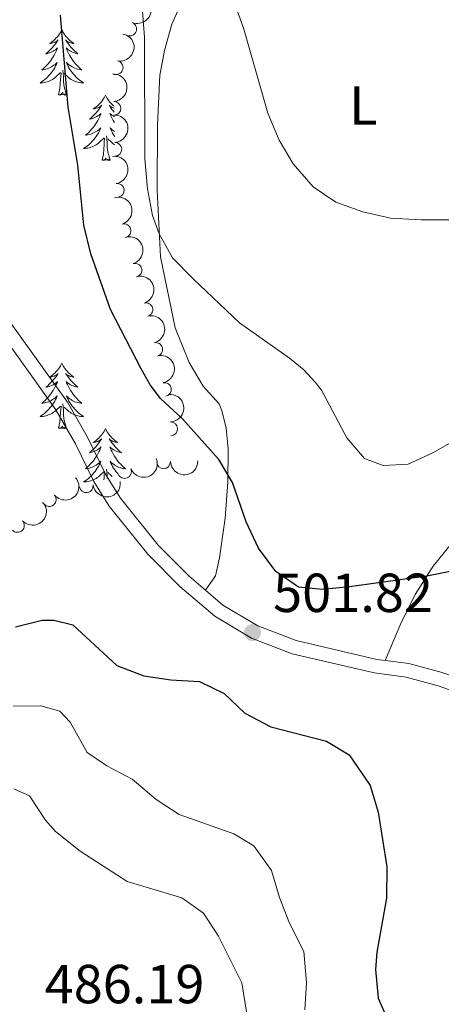
# Model space of a CAD drawing. Units: metres. Extents: x 635459 to 639971, y 653207 to 656263.
# Drawn here: x 637089 to 637166, y 654488 to 654667 of the extents above; entities that cross this region are included whole.
import ezdxf
from ezdxf.enums import TextEntityAlignment as Align

# ---------------------------------------------------------------- set-up
doc = ezdxf.new("R2010")
doc.units = ezdxf.units.M
doc.header["$MEASUREMENT"] = 0
doc.linetypes.add('DGN Style 3', pattern=[78.21618, 55.8687, -22.34748])
for name, color, linetype, lineweight in [('Carátula', 7, 'Continuous', 5), ('Elementos auxiliares', 7, 'Continuous', 5), ('Entidades rústicas y varios', 7, 'Continuous', 5), ('Relieve y altimetría', 7, 'Continuous', 5), ('Textos de rotulación', 7, 'Continuous', 5), ('Viales y ferrocarril', 7, 'Continuous', 5)]:
    doc.layers.add(name, color=color, linetype=linetype, lineweight=lineweight)
doc.styles.add('Style-arial', font='arial.shx', dxfattribs={"bigfont": 'arialbig.shx'})
doc.styles.add('Style-Arial Narrow', font='txt')

# ---------------------------------------------------------------- blocks, each defined once
blk = doc.blocks.new('5PATER_80')
at = {"layer": 'Relieve y altimetría', "linetype": 'Continuous', "lineweight": 5}
h = blk.add_hatch(color=250, dxfattribs=at)
edge = h.paths.add_edge_path()
edge.add_ellipse((1.001171767711639e-08, 1.001171767711639e-08), major_axis=(-1.09573144323131, -1.11071070076283), ratio=0.9994222409660313, start_angle=0, end_angle=360)

msp = doc.modelspace()

# ---------------------------------------------------------------- linework, layer by layer
at = {"layer": 'Carátula', "color": 7, "linetype": 'Continuous', "lineweight": 5}
msp.add_3dface([(635516.408, 653207.1599999999), (639970.5590000001, 653293.858), (639912.76, 656263.307), (635458.608, 656176.608)], dxfattribs=at)
at = {"layer": 'Elementos auxiliares', "color": 250, "linetype": 'Continuous', "lineweight": 5}
msp.add_3dface([(636368.44, 653617.77), (636323.8999999999, 655930.8999999999), (639772.6300000001, 655998.0900000001), (639818.29, 653684.9199999999)], dxfattribs=at)
at = {"layer": 'Entidades rústicas y varios', "color": 92, "linetype": 'Continuous', "lineweight": 5, "flags": 128}
for points in [[(637097.044, 654665.3570000001), (637096.933, 654665.138), (637096.7779999999, 654664.8630000001), (637096.6100000001, 654664.5970000001), (637096.4280000001, 654664.3400000001), (637096.2339999999, 654664.092), (637096.027, 654663.854), (637095.808, 654663.628), (637095.578, 654663.412), (637095.338, 654663.209), (637095.087, 654663.0179999999), (637094.827, 654662.8400000001), (637095.0260000001, 654662.8630000001), (637095.229, 654662.9010000001), (637095.4280000001, 654662.956), (637095.6229999999, 654663.0249999999), (637095.8119999999, 654663.1100000001), (637095.993, 654663.209), (637096.1669999999, 654663.321), (637096.372, 654663.5120000001), (637096.331, 654663.4469999999), (637096.101, 654663.102), (637095.858, 654662.7660000001), (637095.602, 654662.44), (637095.334, 654662.1240000001), (637095.054, 654661.8189999999), (637094.7620000001, 654661.5249999999), (637094.459, 654661.2420000001), (637094.146, 654660.9709999999), (637094.27, 654660.994), (637094.5160000001, 654661.0519999999), (637094.7579999999, 654661.125), (637094.994, 654661.213), (637095.2250000001, 654661.3160000001), (637095.4480000001, 654661.4340000001), (637095.6640000001, 654661.565), (637095.871, 654661.71), (637096.068, 654661.8670000001), (637096.2550000001, 654662.037), (637096.1669999999, 654661.815), (637096.0109999999, 654661.4539999999), (637095.8400000001, 654661.1000000001), (637095.655, 654660.753), (637095.4550000001, 654660.413), (637095.243, 654660.0819999999), (637095.0160000001, 654659.76), (637094.777, 654659.4480000001), (637094.5260000001, 654659.145), (637094.2620000001, 654658.8530000001), (637093.987, 654658.5719999999), (637093.7, 654658.3019999999), (637093.4029999999, 654658.044), (637093.5989999999, 654658.0689999999), (637093.8659999999, 654658.1159999999), (637094.129, 654658.179), (637094.388, 654658.2579999999), (637094.6429999999, 654658.352), (637094.8910000001, 654658.46), (637095.132, 654658.5830000001), (637095.3659999999, 654658.7209999999), (637095.591, 654658.871), (637095.807, 654659.0349999999), (637096.013, 654659.2110000001), (637096.2080000001, 654659.399), (637096.067, 654659.0719999999), (637095.912, 654658.7509999999), (637095.743, 654658.4369999999), (637095.56, 654658.132), (637095.3630000001, 654657.835), (637095.1529999999, 654657.547), (637094.9299999999, 654657.2690000001), (637094.6950000001, 654657.0009999999), (637094.449, 654656.743), (637094.1910000001, 654656.4979999999), (637093.922, 654656.264), (637093.6429999999, 654656.0419999999), (637093.354, 654655.8330000001), (637093.064, 654655.642), (637093.3289999999, 654655.6510000001), (637093.592, 654655.676), (637093.854, 654655.717), (637094.1130000001, 654655.774), (637094.368, 654655.8459999999), (637094.618, 654655.933), (637094.862, 654656.0360000001), (637095.1000000001, 654656.152), (637095.3300000001, 654656.283), (637095.5519999999, 654656.4280000001), (637095.7649999999, 654656.5860000001), (637095.9680000001, 654656.756), (637096.8160000001, 654657.5549999999)], [(637097.044, 654665.3570000001), (637097.155, 654665.138), (637097.31, 654664.8630000001), (637097.4780000001, 654664.5970000001), (637097.6599999999, 654664.3400000001), (637097.854, 654664.092), (637098.061, 654663.854), (637098.28, 654663.628), (637098.51, 654663.412), (637098.75, 654663.209), (637099.0009999999, 654663.0179999999), (637099.2609999999, 654662.8400000001), (637099.0619999999, 654662.8630000001), (637098.8589999999, 654662.9010000001), (637098.6599999999, 654662.956), (637098.4650000001, 654663.0249999999), (637098.2760000001, 654663.1100000001), (637098.095, 654663.209), (637097.9210000001, 654663.321), (637097.716, 654663.5120000001), (637097.757, 654663.4469999999), (637097.987, 654663.102), (637098.23, 654662.7660000001), (637098.486, 654662.44), (637098.754, 654662.1240000001), (637099.034, 654661.8189999999), (637099.3260000001, 654661.5249999999), (637099.629, 654661.2420000001), (637099.942, 654660.9709999999), (637099.818, 654660.994), (637099.5719999999, 654661.0519999999), (637099.3300000001, 654661.125), (637099.094, 654661.213), (637098.8630000001, 654661.3160000001), (637098.6399999999, 654661.4340000001), (637098.4240000001, 654661.565), (637098.217, 654661.71), (637098.02, 654661.8670000001), (637097.8330000001, 654662.037), (637097.9210000001, 654661.815), (637098.077, 654661.4539999999), (637098.2479999999, 654661.1000000001), (637098.433, 654660.753), (637098.6329999999, 654660.413), (637098.845, 654660.0819999999), (637099.0719999999, 654659.76), (637099.311, 654659.4480000001), (637099.5619999999, 654659.145), (637099.8260000001, 654658.8530000001), (637100.101, 654658.5719999999), (637100.388, 654658.3019999999), (637100.685, 654658.044), (637100.4890000001, 654658.0689999999), (637100.2220000001, 654658.1159999999), (637099.959, 654658.179), (637099.7, 654658.2579999999), (637099.4450000001, 654658.352), (637099.1969999999, 654658.46), (637098.956, 654658.5830000001), (637098.7220000001, 654658.7209999999), (637098.497, 654658.871), (637098.281, 654659.0349999999), (637098.075, 654659.2110000001), (637097.8800000001, 654659.399), (637098.021, 654659.0719999999), (637098.176, 654658.7509999999), (637098.345, 654658.4369999999), (637098.5279999999, 654658.132), (637098.7250000001, 654657.835), (637098.935, 654657.547), (637099.158, 654657.2690000001), (637099.3929999999, 654657.0009999999), (637099.639, 654656.743), (637099.8970000001, 654656.4979999999), (637100.166, 654656.264), (637100.4450000001, 654656.0419999999), (637100.7339999999, 654655.8330000001), (637101.024, 654655.642), (637100.7590000001, 654655.6510000001), (637100.496, 654655.676), (637100.2339999999, 654655.717), (637099.9750000001, 654655.774), (637099.72, 654655.8459999999), (637099.47, 654655.933), (637099.226, 654656.0360000001), (637098.9880000001, 654656.152), (637098.7579999999, 654656.283), (637098.5360000001, 654656.4280000001), (637098.3230000001, 654656.5860000001), (637098.1200000001, 654656.756), (637097.462, 654657.3759999999)], [(637096.425, 654653.506), (637096.6699999999, 654654.6240000001), (637096.783, 654656.3659999999), (637096.831, 654656.7990000001), (637096.8940000001, 654657.5220000001)], [(637097.895, 654653.506), (637097.466, 654654.946), (637097.375, 654655.8500000001), (637097.3289999999, 654656.7990000001), (637097.227, 654657.963)], [(637097.895, 654653.506), (637097.7209999999, 654653.4380000001), (637097.702, 654653.6769999999), (637097.5120000001, 654653.4550000001), (637097.3910000001, 654653.658), (637097.27, 654653.55), (637097, 654653.496), (637097.196, 654653.889), (637096.811, 654653.5090000001), (637096.6229999999, 654653.4550000001), (637096.5819999999, 654653.6170000001), (637096.425, 654653.506)], [(637105.004, 654653.4380000001), (637104.8929999999, 654653.219), (637104.7380000001, 654652.9439999999), (637104.5700000001, 654652.6780000001), (637104.388, 654652.4210000001), (637104.1939999999, 654652.173), (637103.987, 654651.935), (637103.7679999999, 654651.709), (637103.538, 654651.493), (637103.298, 654651.29), (637103.047, 654651.0989999999), (637102.787, 654650.9210000001), (637102.986, 654650.9439999999), (637103.189, 654650.9820000001), (637103.388, 654651.037), (637103.5830000001, 654651.1059999999), (637103.7720000001, 654651.1910000001), (637103.953, 654651.29), (637104.1270000001, 654651.402), (637104.3319999999, 654651.5930000001), (637104.291, 654651.5279999999), (637104.061, 654651.183), (637103.818, 654650.8470000001), (637103.5619999999, 654650.521), (637103.294, 654650.2050000001), (637103.014, 654649.8999999999), (637102.7220000001, 654649.6059999999), (637102.419, 654649.3230000001), (637102.1059999999, 654649.0519999999), (637102.23, 654649.075), (637102.476, 654649.1329999999), (637102.7180000001, 654649.206), (637102.9539999999, 654649.294), (637103.185, 654649.3970000001), (637103.408, 654649.5149999999), (637103.6240000001, 654649.646), (637103.831, 654649.791), (637104.0279999999, 654649.9480000001), (637104.2150000001, 654650.118), (637104.1270000001, 654649.896), (637103.9709999999, 654649.5349999999), (637103.8, 654649.1810000001), (637103.615, 654648.834), (637103.415, 654648.494), (637103.203, 654648.163), (637102.976, 654647.841), (637102.737, 654647.5290000001), (637102.486, 654647.226), (637102.2220000001, 654646.9340000001), (637101.9469999999, 654646.6529999999), (637101.6599999999, 654646.3829999999), (637101.3630000001, 654646.125), (637101.5590000001, 654646.1499999999), (637101.8260000001, 654646.1969999999), (637102.0889999999, 654646.26), (637102.348, 654646.3389999999), (637102.6030000001, 654646.433), (637102.851, 654646.541), (637103.092, 654646.6640000001), (637103.3260000001, 654646.8019999999), (637103.551, 654646.952), (637103.767, 654647.1159999999), (637103.973, 654647.2919999999), (637104.1680000001, 654647.48), (637104.027, 654647.1529999999), (637103.872, 654646.8319999999), (637103.703, 654646.5179999999), (637103.52, 654646.213), (637103.3230000001, 654645.916), (637103.1130000001, 654645.628), (637102.8899999999, 654645.3500000001), (637102.655, 654645.0819999999), (637102.409, 654644.824), (637102.1510000001, 654644.5789999999), (637101.882, 654644.345), (637101.6030000001, 654644.1229999999), (637101.314, 654643.9140000001), (637101.024, 654643.723), (637101.2890000001, 654643.7320000001), (637101.5519999999, 654643.757), (637101.814, 654643.798), (637102.0730000001, 654643.855), (637102.328, 654643.9269999999), (637102.578, 654644.014), (637102.8219999999, 654644.1170000001), (637103.06, 654644.233), (637103.29, 654644.3640000001), (637103.5120000001, 654644.5090000001), (637103.7250000001, 654644.6669999999), (637103.9280000001, 654644.837), (637104.7760000001, 654645.6359999999)], [(637105.004, 654653.4380000001), (637105.115, 654653.219), (637105.27, 654652.9439999999), (637105.4380000001, 654652.6780000001), (637105.6200000001, 654652.4210000001), (637105.814, 654652.173), (637106.021, 654651.935), (637106.24, 654651.709), (637106.47, 654651.493), (637106.564, 654651.413)], [(637106.5719999999, 654651.054), (637106.425, 654651.1059999999), (637106.236, 654651.1910000001), (637106.0549999999, 654651.29), (637105.881, 654651.402), (637105.676, 654651.5930000001), (637105.717, 654651.5279999999), (637105.9469999999, 654651.183), (637106.19, 654650.8470000001), (637106.446, 654650.521), (637106.5889999999, 654650.3530000001)], [(637106.608, 654649.5109999999), (637106.6000000001, 654649.5149999999), (637106.3840000001, 654649.646), (637106.1769999999, 654649.791), (637105.98, 654649.9480000001), (637105.7930000001, 654650.118), (637105.881, 654649.896), (637106.037, 654649.5349999999), (637106.2080000001, 654649.1810000001), (637106.3929999999, 654648.834), (637106.5930000001, 654648.494), (637106.6329999999, 654648.432)], [(637106.6699999999, 654646.81), (637106.4569999999, 654646.952), (637106.2409999999, 654647.1159999999), (637106.0349999999, 654647.2919999999), (637105.8400000001, 654647.48), (637105.9809999999, 654647.1529999999), (637106.1359999999, 654646.8319999999), (637106.3049999999, 654646.5179999999), (637106.4880000001, 654646.213), (637106.685, 654645.916), (637106.6910000001, 654645.908)], [(637104.385, 654641.587), (637104.6300000001, 654642.7050000001), (637104.743, 654644.4469999999), (637104.791, 654644.8800000001), (637104.854, 654645.6030000001)], [(637105.855, 654641.587), (637105.426, 654643.027), (637105.335, 654643.9310000001), (637105.2890000001, 654644.8800000001), (637105.1869999999, 654646.044)], [(637106.726, 654644.3589999999), (637106.7180000001, 654644.3640000001), (637106.496, 654644.5090000001), (637106.283, 654644.6669999999), (637106.0800000001, 654644.837), (637105.422, 654645.4569999999)], [(637105.855, 654641.587), (637105.6810000001, 654641.5190000001), (637105.662, 654641.7579999999), (637105.4720000001, 654641.5360000001), (637105.351, 654641.7390000001), (637105.23, 654641.631), (637104.96, 654641.577), (637105.156, 654641.97), (637104.771, 654641.5900000001), (637104.5830000001, 654641.5360000001), (637104.5419999999, 654641.6980000001), (637104.385, 654641.587)], [(637097.044, 654604.5590000001), (637096.933, 654604.3400000001), (637096.7779999999, 654604.065), (637096.6100000001, 654603.7990000001), (637096.4280000001, 654603.5419999999), (637096.2339999999, 654603.294), (637096.027, 654603.0560000001), (637095.808, 654602.8300000001), (637095.578, 654602.6140000001), (637095.338, 654602.4110000001), (637095.087, 654602.22), (637094.827, 654602.0419999999), (637095.0260000001, 654602.065), (637095.229, 654602.1030000001), (637095.4280000001, 654602.158), (637095.6229999999, 654602.227), (637095.8119999999, 654602.3119999999), (637095.993, 654602.4110000001), (637096.1669999999, 654602.523), (637096.372, 654602.7139999999), (637096.331, 654602.649), (637096.101, 654602.304), (637095.858, 654601.9680000001), (637095.602, 654601.642), (637095.334, 654601.3260000001), (637095.054, 654601.021), (637094.7620000001, 654600.727), (637094.459, 654600.4439999999), (637094.146, 654600.173), (637094.27, 654600.196), (637094.5160000001, 654600.254), (637094.7579999999, 654600.327), (637094.994, 654600.415), (637095.2250000001, 654600.5179999999), (637095.4480000001, 654600.6359999999), (637095.6640000001, 654600.767), (637095.871, 654600.912), (637096.068, 654601.0689999999), (637096.2550000001, 654601.2390000001), (637096.1669999999, 654601.017), (637096.0109999999, 654600.656), (637095.8400000001, 654600.3019999999), (637095.655, 654599.9550000001), (637095.4550000001, 654599.615), (637095.243, 654599.284), (637095.0160000001, 654598.962), (637094.777, 654598.6499999999), (637094.5260000001, 654598.3470000001), (637094.2620000001, 654598.0549999999), (637093.987, 654597.774), (637093.7, 654597.504), (637093.4029999999, 654597.246), (637093.5989999999, 654597.271), (637093.8659999999, 654597.318), (637094.129, 654597.381), (637094.388, 654597.46), (637094.6429999999, 654597.554), (637094.8910000001, 654597.662), (637095.132, 654597.7849999999), (637095.3659999999, 654597.923), (637095.591, 654598.0730000001), (637095.807, 654598.237), (637096.013, 654598.413), (637096.2080000001, 654598.601), (637096.067, 654598.274), (637095.912, 654597.953), (637095.743, 654597.639), (637095.56, 654597.334), (637095.3630000001, 654597.037), (637095.1529999999, 654596.7490000001), (637094.9299999999, 654596.4709999999), (637094.6950000001, 654596.203), (637094.449, 654595.9450000001), (637094.1910000001, 654595.7), (637093.922, 654595.466), (637093.6429999999, 654595.244), (637093.354, 654595.0349999999), (637093.064, 654594.844), (637093.3289999999, 654594.8530000001), (637093.592, 654594.878), (637093.854, 654594.919), (637094.1130000001, 654594.976), (637094.368, 654595.048), (637094.618, 654595.135), (637094.862, 654595.2380000001), (637095.1000000001, 654595.354), (637095.3300000001, 654595.4850000001), (637095.5519999999, 654595.6300000001), (637095.7649999999, 654595.788), (637095.9680000001, 654595.9580000001), (637096.8160000001, 654596.757)], [(637097.044, 654604.5590000001), (637097.155, 654604.3400000001), (637097.31, 654604.065), (637097.4780000001, 654603.7990000001), (637097.6599999999, 654603.5419999999), (637097.854, 654603.294), (637098.061, 654603.0560000001), (637098.28, 654602.8300000001), (637098.51, 654602.6140000001), (637098.75, 654602.4110000001), (637099.0009999999, 654602.22), (637099.2609999999, 654602.0419999999), (637099.0619999999, 654602.065), (637098.8589999999, 654602.1030000001), (637098.6599999999, 654602.158), (637098.4650000001, 654602.227), (637098.2760000001, 654602.3119999999), (637098.095, 654602.4110000001), (637097.9210000001, 654602.523), (637097.716, 654602.7139999999), (637097.757, 654602.649), (637097.987, 654602.304), (637098.23, 654601.9680000001), (637098.486, 654601.642), (637098.754, 654601.3260000001), (637099.034, 654601.021), (637099.3260000001, 654600.727), (637099.629, 654600.4439999999), (637099.942, 654600.173), (637099.818, 654600.196), (637099.5719999999, 654600.254), (637099.3300000001, 654600.327), (637099.094, 654600.415), (637098.8630000001, 654600.5179999999), (637098.6399999999, 654600.6359999999), (637098.4240000001, 654600.767), (637098.217, 654600.912), (637098.02, 654601.0689999999), (637097.8330000001, 654601.2390000001), (637097.9210000001, 654601.017), (637098.077, 654600.656), (637098.2479999999, 654600.3019999999), (637098.433, 654599.9550000001), (637098.6329999999, 654599.615), (637098.845, 654599.284), (637099.0719999999, 654598.962), (637099.311, 654598.6499999999), (637099.5619999999, 654598.3470000001), (637099.8260000001, 654598.0549999999), (637100.101, 654597.774), (637100.388, 654597.504), (637100.685, 654597.246), (637100.4890000001, 654597.271), (637100.2220000001, 654597.318), (637099.959, 654597.381), (637099.7, 654597.46), (637099.4450000001, 654597.554), (637099.1969999999, 654597.662), (637098.956, 654597.7849999999), (637098.7220000001, 654597.923), (637098.497, 654598.0730000001), (637098.281, 654598.237), (637098.075, 654598.413), (637097.8800000001, 654598.601), (637098.021, 654598.274), (637098.176, 654597.953), (637098.345, 654597.639), (637098.5279999999, 654597.334), (637098.7250000001, 654597.037), (637098.935, 654596.7490000001), (637099.158, 654596.4709999999), (637099.3929999999, 654596.203), (637099.639, 654595.9450000001), (637099.8970000001, 654595.7), (637100.166, 654595.466), (637100.4450000001, 654595.244), (637100.7339999999, 654595.0349999999), (637101.024, 654594.844), (637100.7590000001, 654594.8530000001), (637100.496, 654594.878), (637100.2339999999, 654594.919), (637099.9750000001, 654594.976), (637099.72, 654595.048), (637099.47, 654595.135), (637099.226, 654595.2380000001), (637098.9880000001, 654595.354), (637098.7579999999, 654595.4850000001), (637098.5360000001, 654595.6300000001), (637098.3230000001, 654595.788), (637098.1200000001, 654595.9580000001), (637097.462, 654596.578)], [(637096.425, 654592.7080000001), (637096.6699999999, 654593.8260000001), (637096.783, 654595.568), (637096.831, 654596.0009999999), (637096.8940000001, 654596.7239999999)], [(637097.895, 654592.7080000001), (637097.466, 654594.148), (637097.375, 654595.0519999999), (637097.3289999999, 654596.0009999999), (637097.227, 654597.165)], [(637097.895, 654592.7080000001), (637097.7209999999, 654592.6399999999), (637097.702, 654592.879), (637097.5120000001, 654592.6570000001), (637097.3910000001, 654592.8600000001), (637097.27, 654592.7520000001), (637097, 654592.6980000001), (637097.196, 654593.091), (637096.811, 654592.7110000001), (637096.6229999999, 654592.6570000001), (637096.5819999999, 654592.8189999999), (637096.425, 654592.7080000001)], [(637105.004, 654592.6399999999), (637104.8929999999, 654592.4210000001), (637104.7380000001, 654592.146), (637104.5700000001, 654591.8800000001), (637104.388, 654591.6229999999), (637104.1939999999, 654591.375), (637103.987, 654591.1370000001), (637103.7679999999, 654590.9110000001), (637103.538, 654590.6950000001), (637103.298, 654590.4920000001), (637103.047, 654590.301), (637102.787, 654590.1229999999), (637102.986, 654590.146), (637103.189, 654590.1840000001), (637103.388, 654590.2390000001), (637103.5830000001, 654590.308), (637103.7720000001, 654590.3929999999), (637103.953, 654590.4920000001), (637104.1270000001, 654590.604), (637104.3319999999, 654590.7949999999), (637104.291, 654590.73), (637104.061, 654590.385), (637103.818, 654590.0490000001), (637103.5619999999, 654589.723), (637103.294, 654589.4070000001), (637103.014, 654589.102), (637102.7220000001, 654588.808), (637102.419, 654588.5249999999), (637102.1059999999, 654588.254), (637102.23, 654588.277), (637102.476, 654588.335), (637102.7180000001, 654588.408), (637102.9539999999, 654588.496), (637103.185, 654588.5989999999), (637103.408, 654588.717), (637103.6240000001, 654588.848), (637103.831, 654588.993), (637104.0279999999, 654589.1499999999), (637104.2150000001, 654589.3200000001), (637104.1270000001, 654589.098), (637103.9709999999, 654588.737), (637103.8, 654588.3829999999), (637103.615, 654588.0360000001), (637103.415, 654587.696), (637103.203, 654587.365), (637102.976, 654587.0430000001), (637102.737, 654586.7309999999), (637102.486, 654586.4280000001), (637102.2220000001, 654586.1359999999), (637101.9469999999, 654585.855), (637101.6599999999, 654585.585), (637101.3630000001, 654585.327), (637101.5590000001, 654585.352), (637101.8260000001, 654585.399), (637102.0889999999, 654585.462), (637102.348, 654585.541), (637102.6030000001, 654585.635), (637102.851, 654585.743), (637103.092, 654585.8659999999), (637103.3260000001, 654586.004), (637103.551, 654586.1540000001), (637103.767, 654586.318), (637103.973, 654586.494), (637104.1680000001, 654586.682), (637104.027, 654586.355), (637103.872, 654586.034), (637103.703, 654585.72), (637103.52, 654585.415), (637103.3230000001, 654585.118), (637103.1130000001, 654584.8300000001), (637102.8899999999, 654584.5519999999), (637102.655, 654584.284), (637102.409, 654584.0260000001), (637102.1510000001, 654583.781), (637101.882, 654583.547), (637101.6030000001, 654583.325), (637101.314, 654583.1159999999), (637101.024, 654582.925), (637101.2890000001, 654582.9340000001), (637101.5519999999, 654582.959), (637101.814, 654583), (637102.0730000001, 654583.057), (637102.328, 654583.129), (637102.578, 654583.216), (637102.8219999999, 654583.3189999999), (637103.06, 654583.435), (637103.29, 654583.5660000001), (637103.5120000001, 654583.7110000001), (637103.7250000001, 654583.869), (637103.9280000001, 654584.0390000001), (637104.7760000001, 654584.838)], [(637105.004, 654592.6399999999), (637105.115, 654592.4210000001), (637105.27, 654592.146), (637105.4380000001, 654591.8800000001), (637105.6200000001, 654591.6229999999), (637105.814, 654591.375), (637106.021, 654591.1370000001), (637106.24, 654590.9110000001), (637106.47, 654590.6950000001), (637106.71, 654590.4920000001), (637106.9610000001, 654590.301), (637107.2209999999, 654590.1229999999), (637107.0220000001, 654590.146), (637106.8189999999, 654590.1840000001), (637106.6200000001, 654590.2390000001), (637106.425, 654590.308), (637106.236, 654590.3929999999), (637106.0549999999, 654590.4920000001), (637105.881, 654590.604), (637105.676, 654590.7949999999), (637105.717, 654590.73), (637105.9469999999, 654590.385), (637106.19, 654590.0490000001), (637106.446, 654589.723), (637106.7139999999, 654589.4070000001), (637106.994, 654589.102), (637107.2860000001, 654588.808), (637107.5889999999, 654588.5249999999), (637107.902, 654588.254), (637107.7779999999, 654588.277), (637107.5320000001, 654588.335), (637107.29, 654588.408), (637107.054, 654588.496), (637106.8230000001, 654588.5989999999), (637106.6000000001, 654588.717), (637106.3840000001, 654588.848), (637106.1769999999, 654588.993), (637105.98, 654589.1499999999), (637105.7930000001, 654589.3200000001), (637105.881, 654589.098), (637106.037, 654588.737), (637106.2080000001, 654588.3829999999), (637106.3929999999, 654588.0360000001), (637106.5930000001, 654587.696), (637106.8049999999, 654587.365), (637107.0320000001, 654587.0430000001), (637107.271, 654586.7309999999), (637107.5220000001, 654586.4280000001), (637107.7860000001, 654586.1359999999), (637108.061, 654585.855), (637108.348, 654585.585), (637108.645, 654585.327), (637108.449, 654585.352), (637108.182, 654585.399), (637107.919, 654585.462), (637107.6599999999, 654585.541), (637107.405, 654585.635), (637107.1570000001, 654585.743), (637106.916, 654585.8659999999), (637106.682, 654586.004), (637106.4569999999, 654586.1540000001), (637106.2409999999, 654586.318), (637106.0349999999, 654586.494), (637105.8400000001, 654586.682), (637105.9809999999, 654586.355), (637106.1359999999, 654586.034), (637106.3049999999, 654585.72), (637106.4880000001, 654585.415), (637106.685, 654585.118), (637106.895, 654584.8300000001), (637107.118, 654584.5519999999), (637107.314, 654584.3289999999)], [(637104.719, 654583.2820000001), (637104.743, 654583.649), (637104.791, 654584.0819999999), (637104.854, 654584.8049999999)], [(637105.3160000001, 654583.523), (637105.2890000001, 654584.0819999999), (637105.1869999999, 654585.246)], [(637106.2479999999, 654583.899), (637106.0800000001, 654584.0390000001), (637105.422, 654584.659)]]:
    msp.add_lwpolyline(points, dxfattribs=at)
at = {"layer": 'Entidades rústicas y varios', "color": 92, "linetype": 'Continuous', "lineweight": 5}
for points in [[(637123.9680000001, 654681.6370000001, 489.533), (637117.1359999999, 654666.3530000001, 492.885), (637115.771, 654661.594, 493.409), (637114.912, 654657.0800000001, 493.776), (637114.494, 654648.0349999999, 494.247), (637114.413, 654636.1340000001, 494.247), (637115.04, 654623.932, 495.399), (637117.7520000001, 654610.987, 497.389), (637120.263, 654604.6669999999, 497.022), (637122.844, 654600.399, 497.022), (637125.7320000001, 654597.132, 497.755), (637126.2590000001, 654595.868, 497.913), (637127.0120000001, 654592.756, 499.012), (637127.378, 654588.896, 499.431), (637127.337, 654582.9040000001, 500.217), (637126.827, 654576.3319999999, 501.108), (637125.8049999999, 654569.0549999999, 501.579), (637125.0889999999, 654565.7960000001, 502.103), (637123.264, 654563.179, 502.324)], [(637156.058, 654550.3800000001, 503.137), (637158.871, 654557.1159999999, 502.156), (637161.5009999999, 654562.4010000001, 500.742), (637164.7990000001, 654567.594, 499.589), (637169.148, 654572.98, 498.385), (637174.1429999999, 654579.6159999999, 497.337), (637177.916, 654585.8500000001, 496.656), (637180.517, 654592.1000000001, 496.185), (637181.149, 654595.4010000001, 495.661), (637182.273, 654600.8759999999, 495.556), (637184.5689999999, 654615.3859999999, 492.676), (637185.527, 654621.03, 492.676), (637187.084, 654627.587, 491.89), (637194.202, 654645.3389999999, 490.476), (637199.2720000001, 654663.4979999999, 489.69), (637201.567, 654668.831, 489.743)]]:
    msp.add_polyline3d(points, dxfattribs=at)
at = {"layer": 'Entidades rústicas y varios', "color": 92, "linetype": 'Continuous', "lineweight": 5, "extrusion": (-0.08883067241437091, 0.2077985886728034, 0.974129795347623)}
msp.add_arc((-843161.4111725416, -342333.1111968822, 79929.89345899053), 2.516055640060342, 45.36446333574663, 225.9090503451193, dxfattribs=at)
at = {"layer": 'Entidades rústicas y varios', "color": 92, "linetype": 'Continuous', "lineweight": 5}
for centre, radius, start, end in [((637109.423277135, 654665.4943408046, 498.9037870853132), 1.250091938746998, 248.4990174867528, 67.7125719057482), ((637106.975854458, 654658.4546843618, 499.4917097774405), 1.250091938746999, 259.1428193178131, 78.35637373680851), ((637106.5534662614, 654651.0286564806, 500.0636811329677), 1.250091938746999, 272.2830363988451, 91.49659081784051), ((637106.7253307782, 654643.5523367675, 500.6338619245052), 1.250091938746999, 272.2830363988451, 91.49659081784051), ((637107.1519794497, 654636.0885123049, 501.120586921124), 1.250091938746999, 278.6496907730058, 97.86324519200119), ((637108.3952299946, 654628.7210365292, 501.6258159210551), 1.250091938746998, 286.4679728345668, 105.6815272535622), ((637110.3918443478, 654621.5223614778, 502.2911043058515), 1.250091938746998, 286.4679728345668, 105.6815272535622), ((637112.3884587009, 654614.3236864267, 502.956392690648), 1.250091938746998, 286.4679728345668, 105.6815272535622), ((637114.1818812201, 654607.0779045315, 503.6530922216003), 1.250091938746998, 283.6773335030639, 102.8908879220593), ((637115.771975179, 654599.7870776344, 504.3833183568763), 1.250091938746999, 280.8529302639143, 100.0664846829097), ((637116.907394276, 654592.6111067701, 506.171), 1.250091938746998, 272.0820980072158, 91.29565242621125), ((637115.6057275143, 654586.584548889, 506.6872688241452), 1.250091938746998, 182.358857975334, 1.572412394329367), ((637108.4834084823, 654584.8211332895, 507.5456693396281), 1.250091938746999, 202.9280947251137, 22.14164914410918), ((637101.5070556158, 654582.2109925402, 508.0718495203131), 1.250091938746999, 187.9199409198215, 7.133495338816926), ((637094.7488928505, 654579.6970948915, 507.7212178308952), 1.250091938746999, 220.0179482207461, 39.23150263974154), ((637088.9465574233, 654574.9862892895, 507.0851307685806), 1.250091938746999, 222.8441417250931, 42.05769614408852)]:
    msp.add_arc(centre, radius, start, end, dxfattribs=at)
at = {"layer": 'Entidades rústicas y varios', "color": 92, "linetype": 'Continuous', "lineweight": 5, "extrusion": (-0.1256832585156342, 0.1878160279233124, 0.9741297953476231)}
msp.add_arc((-893578.3855760321, -184731.8100770232, 43368.42872324069), 2.516055640060342, 45.36446333574666, 225.9090503451193, dxfattribs=at)
at = {"layer": 'Entidades rústicas y varios', "color": 92, "linetype": 'Continuous', "lineweight": 5, "extrusion": (-0.1650895869371369, 0.1543261808667723, 0.974129795347623)}
for centre in [(-913312.8628273592, 17998.39953937399, -3662.548652849975), (-913307.5185938149, 18003.62413230556, -3663.175387662573)]:
    msp.add_arc(centre, 2.516055640060343, 45.36446333574666, 225.9090503451193, dxfattribs=at)
at = {"layer": 'Entidades rústicas y varios', "color": 92, "linetype": 'Continuous', "lineweight": 5, "extrusion": (-0.1811847324926178, 0.1350675184031186, 0.974129795347623)}
msp.add_arc((-905632.2207315549, 116554.8830912618, -26525.67136385037), 2.516055640060342, 45.36446333574665, 225.9090503451193, dxfattribs=at)
at = {"layer": 'Entidades rústicas y varios', "color": 92, "linetype": 'Continuous', "lineweight": 5, "extrusion": (-0.1978739907397184, 0.1091651299854309, 0.9741297953476231)}
for centre in [(-880947.2932441793, 235484.3771052323, -54115.71351096682), (-880941.9546279099, 235489.6178353743, -54116.24635607647), (-880936.6160116405, 235494.8585655162, -54116.77920118604)]:
    msp.add_arc(centre, 2.516055640060342, 45.36446333574666, 225.9090503451193, dxfattribs=at)
at = {"layer": 'Entidades rústicas y varios', "color": 92, "linetype": 'Continuous', "lineweight": 5, "extrusion": (-0.1923244550336391, 0.1186694813842716, 0.9741297953476229)}
msp.add_arc((-891651.0801922111, 193440.9631008936, -44359.94278603565), 2.516055640060341, 45.36446333574665, 225.9090503451193, dxfattribs=at)
at = {"layer": 'Entidades rústicas y varios', "color": 92, "linetype": 'Continuous', "lineweight": 5, "extrusion": (-0.1862433678212885, 0.1280021474764486, 0.9741297953476229)}
msp.add_arc((-900342.1876026113, 150412.084146646, -34376.88465304994), 2.516055640060341, 45.36446333574665, 225.9090503451193, dxfattribs=at)
at = {"layer": 'Entidades rústicas y varios', "color": 92, "linetype": 'Continuous', "lineweight": 5, "extrusion": (-0.164547345250559, 0.1549042058402276, 0.974129795347623)}
msp.add_arc((-913336.2083404581, 14925.87670557131, -2943.481791541752), 2.516055640060342, 45.36446333574662, 225.9090503451192, dxfattribs=at)
at = {"layer": 'Entidades rústicas y varios', "color": 92, "linetype": 'Continuous', "lineweight": 5, "extrusion": (0.08620884521594335, 0.2088999205900561, 0.9741297953476231)}
msp.add_arc((-339226.3602377656, -826071.6613552561, 192161.7082545465), 2.516055640060342, 45.36446333574664, 225.9090503451193, dxfattribs=at)
at = {"layer": 'Entidades rústicas y varios', "color": 92, "linetype": 'Continuous', "lineweight": 5, "extrusion": (0.1541075767821122, 0.1652936677381916, 0.974129795347623)}
msp.add_arc((-19624.93377533095, -889506.479374266, 206877.127815938), 2.516055640060342, 45.36446333574665, 225.9090503451193, dxfattribs=at)
at = {"layer": 'Entidades rústicas y varios', "color": 92, "linetype": 'Continuous', "lineweight": 5, "extrusion": (0.02101265885282179, 0.2250102441755334, 0.9741297953476231)}
msp.add_arc((-573474.1163402287, -692476.2470373076, 161168.9675665136), 2.516055640060342, 45.36446333574662, 225.9090503451192, dxfattribs=at)
at = {"layer": 'Entidades rústicas y varios', "color": 92, "linetype": 'Continuous', "lineweight": 5, "extrusion": (0.1373641670427604, 0.179449790829209, 0.974129795347623)}
msp.add_arc((-108023.6915130594, -883455.0634474722, 205474.6757177261), 2.516055640060342, 45.36446333574663, 225.9090503451192, dxfattribs=at)
at = {"layer": 'Entidades rústicas y varios', "color": 92, "linetype": 'Continuous', "lineweight": 5, "extrusion": (0.009892660166405054, 0.2257726225449628, 0.9741297953476229)}
msp.add_arc((-607826.941389911, -664084.8623472075, 154581.7715950076), 2.516055640060342, 45.36446333574663, 225.9090503451193, dxfattribs=at)
at = {"layer": 'Relieve y altimetría', "color": 30, "linetype": 'Continuous', "lineweight": 5, "flags": 128}
for points, elevation in [([(637128.659, 654669.905), (637130.2380000001, 654665.4510000001), (637134.6359999999, 654650.138), (637136.706, 654645.247), (637139.2380000001, 654640.94), (637142.916, 654636.74), (637147.054, 654633.9340000001), (637151.9780000001, 654632.1329999999), (637157.041, 654631.014), (637162.581, 654630.7309999999), (637168.939, 654630.6799999999), (637174.352, 654631.2339999999), (637177.3840000001, 654632.281), (637181.7520000001, 654634.7509999999), (637185.217, 654639.071), (637191.064, 654647.169), (637202.831, 654664.6499999999), (637213.7660000001, 654685.3999999999)], 490), ([(637167.808, 654590.003), (637164.7649999999, 654588.2309999999), (637160.212, 654586.1680000001), (637155.682, 654585.895), (637152.2660000001, 654587.169), (637149.048, 654590.9739999999), (637144.433, 654599.6710000001), (637143.2790000001, 654601.111), (637141.173, 654603.361), (637138.604, 654605.4920000001), (637129.4750000001, 654611.946), (637120.9809999999, 654619.9380000001), (637117.256, 654623.788), (637114.8230000001, 654628.1570000001), (637113.5789999999, 654631.467), (637112.6680000001, 654636.3829999999), (637112.1570000001, 654641.837), (637112.1270000001, 654664.0120000001), (637111.344, 654674.362)], 495), ([(637088.185, 654542.061), (637093.186, 654542.1000000001), (637096.6510000001, 654541.131), (637098.5930000001, 654539.1329999999), (637101.659, 654533.602), (637105.23, 654531.165), (637109.848, 654528.753), (637114.2779999999, 654525.048), (637118.432, 654522.2649999999), (637128.4410000001, 654518.7749999999), (637132.0989999999, 654516.587), (637135.3049999999, 654512.0590000001), (637136.7579999999, 654507.1440000001), (637138.611, 654502.4950000001), (637141.176, 654497.324), (637141.6769999999, 654491.655), (637141.365, 654486.665)], 495), ([(637132.3940000001, 654476.1440000001), (637129.878, 654491.605), (637125.602, 654500.1229999999), (637122.9199999999, 654504.335), (637118.952, 654507.129), (637108.935, 654510.0760000001), (637100.375, 654515.595), (637095.8589999999, 654519.199), (637094.088, 654521.2609999999), (637091.132, 654525.7010000001), (637088.2590000001, 654526.9979999999)], 490)]:
    msp.add_lwpolyline(points, dxfattribs=dict(at, elevation=elevation))
at = {"layer": 'Relieve y altimetría', "color": 30, "linetype": 'Continuous', "lineweight": 25, "elevation": 500, "flags": 128}
for points in [[(637168.7919999999, 654566.7609999999), (637163.6240000001, 654565.7409999999), (637149.507, 654563.774), (637144.5290000001, 654563.3260000001), (637140.247, 654563.7520000001), (637136.1100000001, 654566.5860000001), (637132.8999999999, 654570.821), (637130.7039999999, 654575.6680000001), (637128.163, 654582.827), (637125.6939999999, 654586.9850000001), (637119.0390000001, 654594.4450000001), (637115.0660000001, 654598.104), (637113.131, 654600.6030000001), (637111.4950000001, 654603.517), (637105.9099999999, 654614.3530000001), (637102.3570000001, 654624.513), (637101.0460000001, 654629.727), (637099.959, 654640.6440000001), (637098.2010000001, 654651.2220000001), (637096.8219999999, 654667.99)], [(637088.591, 654556.524), (637093.443, 654557.7350000001), (637095.5800000001, 654557.746), (637099.0460000001, 654556.8600000001), (637107.085, 654549.429), (637111.976, 654547.5430000001), (637116.9269999999, 654546.8489999999), (637122.1570000001, 654546.53), (637126.656, 654544.3260000001), (637130.4199999999, 654540.753), (637135.163, 654538.301), (637145.352, 654535.6880000001), (637149.466, 654533.156), (637153.297, 654527.565), (637154.7390000001, 654522.7239999999), (637156.3489999999, 654512.7390000001), (637156.3019999999, 654507.0519999999), (637154.541, 654497.173), (637154.2890000001, 654494.0360000001), (637154.7609999999, 654488.791), (637156.5490000001, 654484.7860000001)]]:
    msp.add_lwpolyline(points, dxfattribs=at)
at = {"layer": 'Viales y ferrocarril', "color": 250, "linetype": 'Continuous', "lineweight": 5}
msp.add_polyline3d([(637063.433, 654679.8030000001, 502.186), (637067.976, 654658.5149999999, 503.914), (637073.01, 654641.858, 504.7), (637073.977, 654636.2050000001, 504.962), (637077.888, 654622.5530000001, 504.91), (637080.2860000001, 654618.1499999999, 504.857), (637083.1710000001, 654613.875, 504.928), (637095.942, 654596.0860000001, 503.967), (637099.517, 654589.8929999999, 503.548), (637102.879, 654582.973, 503.443), (637105.693, 654578.5050000001, 503.315), (637112.7509999999, 654569.729, 503.024), (637118.5789999999, 654563.869, 502.553), (637124.95, 654558.422, 502.081), (637131.679, 654554.4280000001, 501.819), (637139.0430000001, 654551.594, 501.872), (637154.0819999999, 654548.094, 502.972), (637159.8470000001, 654547.351, 503.6), (637165.685, 654545.744, 504.648), (637178.104, 654541.368, 506.436), (637180.7860000001, 654540.7960000001, 506.645), (637185.287, 654539.9890000001, 506.922)], dxfattribs=at)
at = {"layer": 'Viales y ferrocarril', "color": 250, "linetype": 'DGN Style 3', "lineweight": 5}
for points in [[(637065.854, 654680.537, 502.186), (637070.419, 654659.1440000001, 503.914), (637075.4680000001, 654642.4380000001, 504.7), (637076.4380000001, 654636.767, 504.962), (637080.2350000001, 654623.5149999999, 504.91), (637082.442, 654619.4610000001, 504.857), (637085.24, 654615.3160000001, 504.928), (637098.0619999999, 654597.4550000001, 503.967), (637101.7450000001, 654591.0760000001, 503.548), (637105.0860000001, 654584.199, 503.443), (637107.7479999999, 654579.9709999999, 503.315), (637114.632, 654571.412, 503.024), (637120.294, 654565.719, 502.553), (637123.264, 654563.179, 502.324)], [(637123.264, 654563.179, 502.324), (637126.423, 654560.479, 502.081), (637132.783, 654556.7039999999, 501.819), (637139.7849999999, 654554.0090000001, 501.872), (637154.53, 654550.578, 502.972), (637156.058, 654550.3800000001, 503.137)], [(637156.058, 654550.3800000001, 503.137), (637160.345, 654549.828, 503.6), (637166.44, 654548.1510000001, 504.648), (637178.788, 654543.7990000001, 506.436), (637183.0449999999, 654542.8929999999, 506.795), (637186.727, 654542.659, 507.09)]]:
    msp.add_polyline3d(points, dxfattribs=at)

# ---------------------------------------------------------------- block references
at = {"layer": 'Relieve y altimetría', "color": 250, "linetype": 'Continuous', "lineweight": 5}
msp.add_blockref('5PATER_80', (637131.8430000001, 654555.459, 501.819), dxfattribs=at)

# ---------------------------------------------------------------- texts
at = {"layer": 'Entidades rústicas y varios', "color": 92, "linetype": 'Continuous', "lineweight": 5, "style": 'Style-Arial Narrow'}
msp.add_text('L', height=7.000002, dxfattribs=at).set_placement((637152.0541597833, 654651.5530009998, 487.805), align=Align.MIDDLE_CENTER)
at = {"layer": 'Textos de rotulación', "color": 250, "linetype": 'Continuous', "lineweight": 5, "style": 'Style-arial'}
for s, p in [('501.82', (637135.5930000001, 654559.209, 501.819)), ('486.19', (637093.905, 654487.882, 486.193))]:
    msp.add_text(s, height=7.000002, dxfattribs=at).set_placement(p)

doc.saveas('drawing.dxf')
